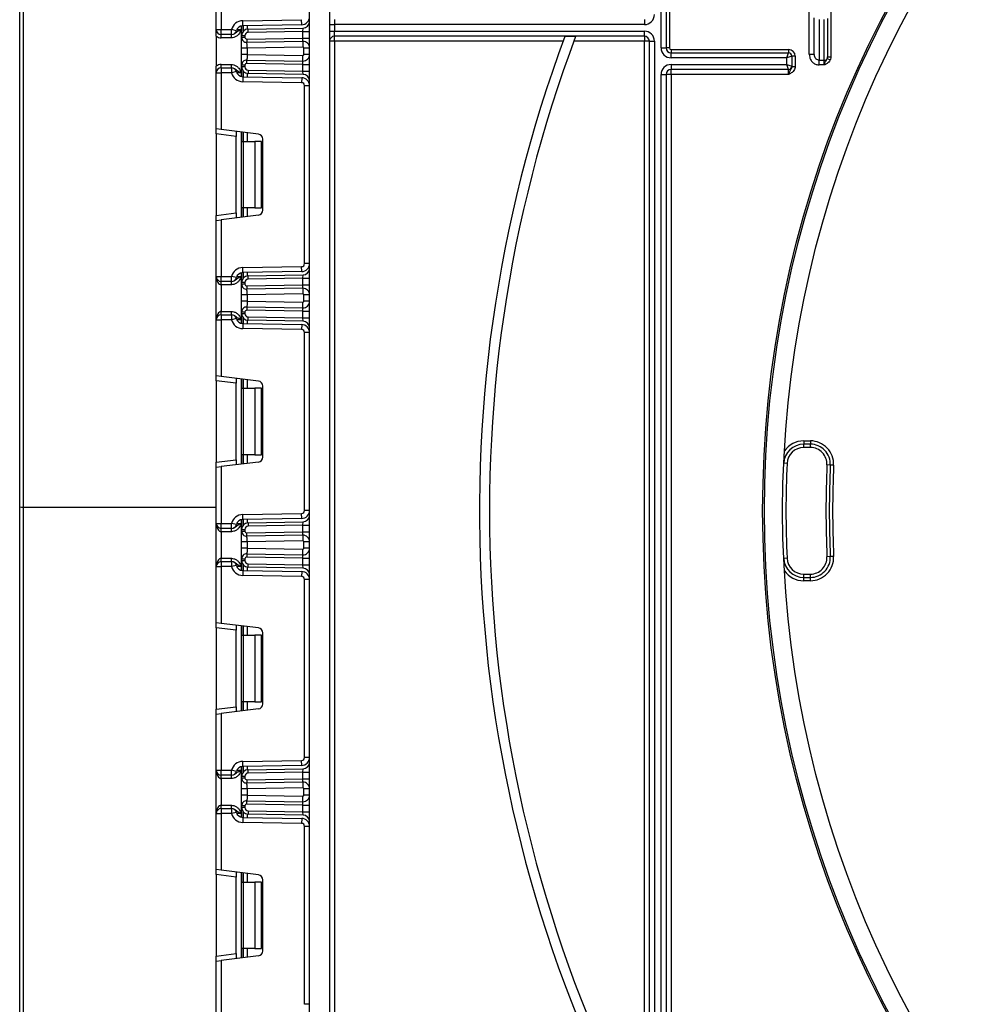
# Model space of a CAD drawing. Units: millimetres. Extents: x -1 to 419, y -29 to 291.
# Drawn here: x 51 to 71, y 175 to 196 of the extents above; entities that cross this region are included whole.
import ezdxf

# ---------------------------------------------------------------- set-up
doc = ezdxf.new("R2010")
doc.units = ezdxf.units.MM

msp = doc.modelspace()

# ---------------------------------------------------------------- linework, layer by layer
at = {"color": 7, "linetype": 'Continuous', "lineweight": 25}
for p, q in [((57.223481, 153.743356), (57.223481, 228.729071)), ((57.652053, 228.729071), (57.652053, 153.743356)), ((51.009196, 185.954015), (51.009196, 225.871928)), ((51.080624, 225.871304), (51.080624, 185.953391)), ((64.759196, 195.800499), (64.759196, 217.84043)), ((64.866339, 217.698476), (64.866339, 195.800499)), ((68.402053, 205.107146), (68.402053, 195.611213)), ((67.937767, 195.662253), (67.937767, 204.572577)), ((64.937767, 200.304035), (64.937767, 195.800499)), ((55.223481, 196.193356), (55.223481, 197.396762)), ((55.330624, 197.409918), (55.330624, 196.193356)), ((55.790547, 196.382646), (57.053175, 196.404686)), ((57.055045, 196.297559), (57.053175, 196.404686)), ((57.759196, 196.407642), (57.759196, 196.300499)), ((64.402053, 196.407642), (64.402053, 196.300499)), ((68.04491, 195.662253), (68.04491, 196.442831)), ((68.152053, 196.406186), (68.152053, 195.536716)), ((68.259196, 195.536716), (68.259196, 196.406186)), ((68.330624, 196.430616), (68.330624, 195.611213)), ((55.223481, 196.193356), (55.330624, 196.193356)), ((55.330624, 196.193356), (55.552384, 196.193356)), ((55.330624, 196.086213), (55.330624, 196.193356)), ((55.656324, 196.167354), (55.552384, 196.193356)), ((55.552384, 196.086213), (55.552384, 196.193356)), ((55.767767, 196.062029), (55.767767, 196.272939)), ((55.792417, 196.27552), (55.790547, 196.382646)), ((57.055045, 196.297559), (55.792417, 196.27552)), ((55.908131, 196.204864), (57.083117, 196.225374)), ((55.909378, 196.133447), (55.908131, 196.204864)), ((57.080624, 196.153891), (57.083117, 196.225374)), ((57.652053, 196.300499), (57.759196, 196.300499)), ((57.759196, 196.300499), (57.759196, 196.157642)), ((64.402053, 196.300499), (57.759196, 196.300499)), ((55.223481, 196.050499), (55.223481, 195.407642)), ((55.552384, 196.086213), (55.330624, 196.086213)), ((55.330624, 196.014785), (55.330624, 196.086213)), ((55.547907, 196.014785), (55.330624, 196.014785)), ((55.547907, 196.014785), (55.547907, 196.086213)), ((55.767767, 196.025577), (55.767767, 196.062029)), ((55.839196, 196.062029), (55.767767, 196.062029)), ((55.839196, 196.025577), (55.767767, 196.025577)), ((55.839196, 196.062029), (55.839196, 196.025577)), ((55.875533, 195.989868), (57.080624, 196.010903)), ((55.875533, 195.989868), (55.87678, 195.91845)), ((57.080624, 196.153891), (55.909378, 196.133447)), ((57.078131, 195.93942), (57.080624, 196.010903)), ((57.080624, 196.153891), (57.223481, 196.153891)), ((57.080624, 196.010903), (57.080624, 196.153891)), ((57.080624, 196.010903), (57.223481, 196.010903)), ((57.652053, 196.157642), (57.759196, 196.157642)), ((57.759196, 196.050499), (57.759196, 196.157642)), ((57.759196, 196.157642), (64.402053, 196.157642)), ((64.402053, 196.050499), (57.759196, 196.050499)), ((57.759196, 195.943356), (57.759196, 196.050499)), ((62.928139, 196.044372), (62.699353, 196.044372)), ((64.402053, 196.050499), (64.402053, 196.157642)), ((64.402053, 196.050499), (64.402053, 195.943356)), ((55.767767, 195.66066), (55.767767, 195.79722)), ((57.078131, 195.93942), (55.87678, 195.91845)), ((57.08025, 195.81801), (55.889196, 195.79722)), ((55.889196, 195.79722), (55.889196, 195.66066)), ((57.078131, 195.93942), (57.08025, 195.81801)), ((57.223481, 195.796585), (57.102053, 195.796585)), ((57.102053, 195.661295), (57.102053, 195.796585)), ((57.759196, 195.943356), (57.652053, 195.943356)), ((57.759196, 195.943356), (57.759196, 168.979071)), ((62.661939, 195.943356), (57.759196, 195.943356)), ((64.402053, 195.943356), (62.890409, 195.943356)), ((64.509196, 195.943356), (64.402053, 195.943356)), ((64.402053, 172.413232), (64.402053, 195.943356)), ((64.509196, 195.943356), (64.616339, 195.943356)), ((64.509196, 169.499208), (64.509196, 195.943356)), ((64.616339, 195.943356), (64.616339, 169.331997)), ((64.759196, 195.800499), (64.866339, 195.800499)), ((64.937767, 195.800499), (64.866339, 195.800499)), ((64.973481, 195.764785), (67.492937, 195.764785)), ((64.973481, 195.764785), (64.973481, 195.693356)), ((67.492937, 195.764785), (67.492937, 195.693356)), ((55.889196, 195.66066), (57.08025, 195.63987)), ((57.078131, 195.51846), (57.08025, 195.63987)), ((57.223481, 195.661295), (57.102053, 195.661295)), ((64.973481, 195.586213), (64.973481, 195.693356)), ((64.973481, 195.693356), (67.492937, 195.693356)), ((67.457223, 195.586213), (64.973481, 195.586213)), ((67.457223, 195.586213), (67.492937, 195.693356)), ((67.564365, 195.621928), (67.457223, 195.586213)), ((67.457223, 195.443356), (67.457223, 195.586213)), ((67.564365, 195.621928), (67.564365, 195.407642)), ((67.635794, 195.621928), (67.564365, 195.621928)), ((67.635794, 195.621928), (67.635794, 195.404034)), ((67.937767, 195.662253), (68.04491, 195.662253)), ((68.323189, 195.574454), (68.387182, 195.544288)), ((68.330624, 195.611213), (68.402053, 195.611213)), ((55.330624, 195.371928), (55.330624, 195.443356)), ((55.330624, 195.443356), (55.547907, 195.443356)), ((55.330624, 195.371928), (55.330624, 195.264785)), ((55.330624, 195.371928), (55.552384, 195.371928)), ((55.547907, 195.371928), (55.547907, 195.443356)), ((55.552384, 195.371928), (55.552384, 195.264785)), ((55.839196, 195.432303), (55.767767, 195.432303)), ((55.767767, 195.396112), (55.767767, 195.432303)), ((55.839196, 195.396112), (55.767767, 195.396112)), ((55.767767, 195.185202), (55.767767, 195.396112)), ((55.839196, 195.432303), (55.839196, 195.396112)), ((55.875533, 195.468012), (55.87678, 195.53943)), ((57.080624, 195.446977), (55.875533, 195.468012)), ((55.87678, 195.53943), (57.078131, 195.51846)), ((57.080624, 195.446977), (57.078131, 195.51846)), ((57.080624, 195.30425), (57.080624, 195.446977)), ((57.080624, 195.446977), (57.223481, 195.446977)), ((64.973481, 195.443356), (67.457223, 195.443356)), ((64.973481, 195.443356), (64.973481, 195.336213)), ((67.492937, 195.336213), (64.973481, 195.336213)), ((64.973481, 195.229071), (64.973481, 195.336213)), ((67.492937, 195.336213), (67.457223, 195.443356)), ((67.457223, 195.443356), (67.564365, 195.407642)), ((67.492937, 195.229071), (67.492937, 195.336213)), ((67.564365, 195.407642), (67.564365, 195.404034)), ((67.564365, 195.404034), (67.635794, 195.404034)), ((68.152053, 195.536716), (68.259196, 195.536716)), ((68.152053, 195.434861), (68.152053, 195.536716)), ((68.259196, 195.434861), (68.152053, 195.434861)), ((68.259196, 195.434861), (68.259196, 195.536716)), ((55.223481, 195.264785), (55.330624, 195.264785)), ((55.223481, 194.061379), (55.223481, 195.264785)), ((55.330624, 195.264785), (55.330624, 194.048223)), ((55.552384, 195.264785), (55.330624, 195.264785)), ((55.656324, 195.290787), (55.552384, 195.264785)), ((55.792417, 195.182621), (55.790547, 195.075495)), ((55.792417, 195.182621), (57.055045, 195.160582)), ((55.909378, 195.324695), (55.908131, 195.253277)), ((57.083117, 195.232767), (55.908131, 195.253277)), ((55.909378, 195.324695), (57.080624, 195.30425)), ((57.055045, 195.160582), (57.053175, 195.053456)), ((57.083117, 195.232767), (57.080624, 195.30425)), ((57.080624, 195.30425), (57.223481, 195.30425)), ((64.759196, 169.331997), (64.759196, 195.229071)), ((64.759196, 195.229071), (64.866339, 195.229071)), ((64.866339, 195.229071), (64.866339, 169.499208)), ((64.973481, 195.229071), (64.866339, 195.229071)), ((64.973481, 195.229071), (64.973481, 171.377955)), ((67.492937, 195.229071), (64.973481, 195.229071)), ((57.053175, 195.053456), (55.790547, 195.075495)), ((57.116339, 191.173723), (57.116339, 194.98918)), ((57.223481, 194.98918), (57.116339, 194.98918)), ((55.330624, 194.048223), (55.223481, 194.061379)), ((55.223481, 193.955035), (55.223481, 194.061379)), ((55.652053, 193.902413), (55.223481, 193.955035)), ((55.223481, 193.955035), (55.223481, 192.207868)), ((56.129396, 193.950147), (55.330624, 194.048223)), ((55.652053, 194.008757), (55.652053, 193.902413)), ((55.652053, 192.26049), (55.652053, 193.902413)), ((55.767767, 193.795737), (55.767767, 193.994549)), ((55.767767, 193.795737), (55.799149, 193.795737)), ((55.767767, 192.367166), (55.767767, 193.795737)), ((55.799149, 193.795737), (55.799149, 192.367166)), ((55.799149, 193.795737), (56.053481, 193.795737)), ((56.053481, 193.795737), (56.053481, 192.367166)), ((56.196339, 193.795737), (56.053481, 193.795737)), ((56.196339, 192.367166), (56.196339, 193.795737)), ((56.223481, 192.319101), (56.223481, 193.843802)), ((55.223481, 192.207868), (55.652053, 192.26049)), ((55.223481, 192.101524), (55.223481, 192.207868)), ((56.129396, 192.212756), (55.330624, 192.11468)), ((55.652053, 192.26049), (55.652053, 192.154146)), ((55.799149, 192.367166), (55.767767, 192.367166)), ((55.767767, 192.168354), (55.767767, 192.367166)), ((56.053481, 192.367166), (55.799149, 192.367166)), ((56.053481, 192.367166), (56.196339, 192.367166)), ((55.223481, 192.101524), (55.330624, 192.11468)), ((55.223481, 190.898118), (55.223481, 192.101524)), ((55.330624, 192.11468), (55.330624, 190.898118)), ((55.790547, 191.087408), (57.053175, 191.109448)), ((57.055045, 191.002321), (57.053175, 191.109448)), ((57.223481, 191.173723), (57.116339, 191.173723)), ((55.223481, 190.898118), (55.330624, 190.898118)), ((55.223481, 189.969547), (55.223481, 190.898118)), ((55.330624, 190.898118), (55.552384, 190.898118)), ((55.330624, 190.790975), (55.330624, 190.898118)), ((55.552384, 190.790975), (55.552384, 190.898118)), ((55.656324, 190.872116), (55.552384, 190.898118)), ((55.767767, 190.766791), (55.767767, 190.977701)), ((55.792417, 190.980282), (55.790547, 191.087408)), ((57.055045, 191.002321), (55.792417, 190.980282)), ((55.908131, 190.909626), (57.083117, 190.930136)), ((55.909378, 190.838209), (55.908131, 190.909626)), ((57.080624, 190.858653), (57.083117, 190.930136)), ((55.552384, 190.790975), (55.330624, 190.790975)), ((55.330624, 190.719547), (55.330624, 190.790975)), ((55.547907, 190.719547), (55.330624, 190.719547)), ((55.330624, 190.719547), (55.330624, 190.148118)), ((55.547907, 190.719547), (55.547907, 190.790975)), ((55.839196, 190.766791), (55.767767, 190.766791)), ((55.767767, 190.730317), (55.767767, 190.766791)), ((55.839196, 190.730317), (55.767767, 190.730317)), ((55.839196, 190.766791), (55.839196, 190.730317)), ((55.875533, 190.694608), (57.080624, 190.715643)), ((55.875533, 190.694608), (55.87678, 190.623191)), ((57.080624, 190.858653), (55.909378, 190.838209)), ((57.078131, 190.64416), (57.080624, 190.715643)), ((57.080624, 190.715643), (57.080624, 190.858653)), ((57.080624, 190.858653), (57.223481, 190.858653)), ((57.080624, 190.715643), (57.223481, 190.715643)), ((55.767767, 190.3654), (55.767767, 190.50196)), ((57.078131, 190.64416), (55.87678, 190.623191)), ((57.08025, 190.52275), (55.889196, 190.50196)), ((55.889196, 190.50196), (55.889196, 190.3654)), ((57.078131, 190.64416), (57.08025, 190.52275)), ((57.223481, 190.501325), (57.102053, 190.501325)), ((57.102053, 190.366036), (57.102053, 190.501325)), ((55.889196, 190.3654), (57.08025, 190.34461)), ((57.078131, 190.2232), (57.08025, 190.34461)), ((57.223481, 190.366036), (57.102053, 190.366036)), ((55.330624, 190.07669), (55.330624, 190.148118)), ((55.330624, 190.148118), (55.547907, 190.148118)), ((55.330624, 190.07669), (55.330624, 189.969547)), ((55.330624, 190.07669), (55.552384, 190.07669)), ((55.547907, 190.07669), (55.547907, 190.148118)), ((55.552384, 190.07669), (55.552384, 189.969547)), ((55.767767, 190.137043), (55.839196, 190.137043)), ((55.767767, 190.100874), (55.767767, 190.137043)), ((55.767767, 190.100874), (55.839196, 190.100874)), ((55.767767, 189.889964), (55.767767, 190.100874)), ((55.839196, 190.137043), (55.839196, 190.100874)), ((55.87678, 190.24417), (55.875533, 190.172752)), ((57.080624, 190.151717), (55.875533, 190.172752)), ((55.87678, 190.24417), (57.078131, 190.2232)), ((57.080624, 190.151717), (57.078131, 190.2232)), ((57.080624, 190.009012), (57.080624, 190.151717)), ((57.080624, 190.151717), (57.223481, 190.151717)), ((55.223481, 189.969547), (55.330624, 189.969547)), ((55.223481, 188.766141), (55.223481, 189.969547)), ((55.330624, 189.969547), (55.330624, 188.752985)), ((55.552384, 189.969547), (55.330624, 189.969547)), ((55.656324, 189.995549), (55.552384, 189.969547)), ((55.792417, 189.887383), (55.790547, 189.780257)), ((55.792417, 189.887383), (57.055045, 189.865344)), ((55.908131, 189.958039), (55.909378, 190.029457)), ((57.083117, 189.937529), (55.908131, 189.958039)), ((55.909378, 190.029457), (57.080624, 190.009012)), ((57.055045, 189.865344), (57.053175, 189.758217)), ((57.083117, 189.937529), (57.080624, 190.009012)), ((57.080624, 190.009012), (57.223481, 190.009012)), ((57.053175, 189.758217), (55.790547, 189.780257)), ((57.223481, 189.693942), (57.116339, 189.693942)), ((57.116339, 185.878485), (57.116339, 189.693942)), ((55.330624, 188.752985), (55.223481, 188.766141)), ((55.223481, 188.659797), (55.223481, 188.766141)), ((55.652053, 188.607175), (55.223481, 188.659797)), ((55.223481, 188.659797), (55.223481, 186.91263)), ((56.129396, 188.654909), (55.330624, 188.752985)), ((55.652053, 188.713519), (55.652053, 188.607175)), ((55.652053, 186.965252), (55.652053, 188.607175)), ((55.767767, 188.500499), (55.767767, 188.699311)), ((55.767767, 188.500499), (55.799149, 188.500499)), ((55.767767, 187.071928), (55.767767, 188.500499)), ((55.799149, 188.500499), (55.799149, 187.071928)), ((55.799149, 188.500499), (56.053481, 188.500499)), ((56.053481, 188.500499), (56.053481, 187.071928)), ((56.196339, 188.500499), (56.053481, 188.500499)), ((56.196339, 187.071928), (56.196339, 188.500499)), ((56.223481, 187.023863), (56.223481, 188.548564)), ((67.817429, 187.371928), (67.817429, 187.300499)), ((67.817429, 187.371928), (67.960433, 187.371928)), ((67.960433, 187.371928), (67.960433, 187.300499)), ((67.960433, 187.300499), (67.817429, 187.300499)), ((67.817429, 187.229071), (67.817429, 187.300499)), ((67.960433, 187.229071), (67.817429, 187.229071)), ((67.960433, 187.229071), (67.960433, 187.300499)), ((55.223481, 186.91263), (55.652053, 186.965252)), ((55.223481, 186.806286), (55.223481, 186.91263)), ((56.129396, 186.917518), (55.330624, 186.819442)), ((55.652053, 186.965252), (55.652053, 186.858908)), ((55.799149, 187.071928), (55.767767, 187.071928)), ((55.767767, 186.873116), (55.767767, 187.071928)), ((56.053481, 187.071928), (55.799149, 187.071928)), ((56.053481, 187.071928), (56.196339, 187.071928)), ((67.460649, 186.888005), (67.389292, 186.89122)), ((55.223481, 186.806286), (55.330624, 186.819442)), ((55.223481, 185.60288), (55.223481, 186.806286)), ((55.330624, 186.819442), (55.330624, 185.60288)), ((68.388564, 186.85251), (68.317209, 186.855747)), ((68.459919, 186.849274), (68.388564, 186.85251)), ((51.009196, 164.202719), (51.009196, 185.954015)), ((51.080624, 185.953391), (51.080624, 164.131652)), ((57.223481, 185.878485), (57.116339, 185.878485)), ((55.767767, 185.471553), (55.767767, 185.682463)), ((55.790547, 185.79217), (57.053175, 185.814209)), ((55.792417, 185.685044), (55.790547, 185.79217)), ((57.055045, 185.707083), (55.792417, 185.685044)), ((55.908131, 185.614388), (57.083117, 185.634898)), ((57.055045, 185.707083), (57.053175, 185.814209)), ((57.080624, 185.563415), (57.083117, 185.634898)), ((55.223481, 185.60288), (55.330624, 185.60288)), ((55.223481, 184.674309), (55.223481, 185.60288)), ((55.330624, 185.60288), (55.552384, 185.60288)), ((55.330624, 185.495737), (55.330624, 185.60288)), ((55.552384, 185.495737), (55.330624, 185.495737)), ((55.330624, 185.424309), (55.330624, 185.495737)), ((55.547907, 185.424309), (55.330624, 185.424309)), ((55.330624, 185.424309), (55.330624, 184.85288)), ((55.547907, 185.424309), (55.547907, 185.495737)), ((55.552384, 185.495737), (55.552384, 185.60288)), ((55.656324, 185.576878), (55.552384, 185.60288)), ((55.767767, 185.435057), (55.767767, 185.471553)), ((55.767767, 185.471553), (55.839196, 185.471553)), ((55.767767, 185.435057), (55.839196, 185.435057)), ((55.839196, 185.471553), (55.839196, 185.435057)), ((55.875533, 185.399348), (57.080624, 185.420383)), ((55.908131, 185.614388), (55.909378, 185.54297)), ((57.080624, 185.563415), (55.909378, 185.54297)), ((57.078131, 185.3489), (57.080624, 185.420383)), ((57.080624, 185.563415), (57.223481, 185.563415)), ((57.080624, 185.420383), (57.080624, 185.563415)), ((57.080624, 185.420383), (57.223481, 185.420383)), ((55.767767, 185.07014), (55.767767, 185.2067)), ((55.87678, 185.327931), (55.875533, 185.399348)), ((57.078131, 185.3489), (55.87678, 185.327931)), ((57.08025, 185.22749), (55.889196, 185.2067)), ((55.889196, 185.2067), (55.889196, 185.07014)), ((57.078131, 185.3489), (57.08025, 185.22749)), ((57.102053, 185.070776), (57.102053, 185.206065)), ((57.223481, 185.206065), (57.102053, 185.206065)), ((55.889196, 185.07014), (57.08025, 185.04935)), ((57.078131, 184.92794), (57.08025, 185.04935)), ((57.223481, 185.070776), (57.102053, 185.070776)), ((55.330624, 184.781452), (55.330624, 184.85288)), ((55.330624, 184.85288), (55.547907, 184.85288)), ((55.330624, 184.781452), (55.330624, 184.674309)), ((55.330624, 184.781452), (55.552384, 184.781452)), ((55.547907, 184.781452), (55.547907, 184.85288)), ((55.552384, 184.781452), (55.552384, 184.674309)), ((55.767767, 184.841783), (55.839196, 184.841783)), ((55.767767, 184.805636), (55.767767, 184.841783)), ((55.767767, 184.805636), (55.839196, 184.805636)), ((55.767767, 184.594726), (55.767767, 184.805636)), ((55.839196, 184.841783), (55.839196, 184.805636)), ((55.87678, 184.94891), (55.875533, 184.877492)), ((57.080624, 184.856457), (55.875533, 184.877492)), ((55.87678, 184.94891), (57.078131, 184.92794)), ((57.080624, 184.856457), (57.078131, 184.92794)), ((57.080624, 184.856457), (57.223481, 184.856457)), ((57.080624, 184.713774), (57.080624, 184.856457)), ((67.460649, 184.855851), (67.389292, 184.852635)), ((68.388564, 184.891345), (68.317209, 184.888109)), ((68.459919, 184.894581), (68.388564, 184.891345)), ((55.223481, 184.674309), (55.330624, 184.674309)), ((55.223481, 183.470903), (55.223481, 184.674309)), ((55.330624, 184.674309), (55.330624, 183.457747)), ((55.552384, 184.674309), (55.330624, 184.674309)), ((55.656324, 184.700311), (55.552384, 184.674309)), ((55.792417, 184.592145), (55.790547, 184.485019)), ((55.792417, 184.592145), (57.055045, 184.570106)), ((55.908131, 184.662801), (55.909378, 184.734218)), ((57.083117, 184.642291), (55.908131, 184.662801)), ((55.909378, 184.734218), (57.080624, 184.713774)), ((57.055045, 184.570106), (57.053175, 184.462979)), ((57.083117, 184.642291), (57.080624, 184.713774)), ((57.080624, 184.713774), (57.223481, 184.713774)), ((57.053175, 184.462979), (55.790547, 184.485019)), ((57.116339, 180.583247), (57.116339, 184.398703)), ((57.223481, 184.398703), (57.116339, 184.398703)), ((67.817429, 184.443356), (67.817429, 184.514785)), ((67.817429, 184.514785), (67.960433, 184.514785)), ((67.817429, 184.371928), (67.817429, 184.443356)), ((67.817429, 184.443356), (67.960433, 184.443356)), ((67.960433, 184.371928), (67.817429, 184.371928)), ((67.960433, 184.443356), (67.960433, 184.514785)), ((67.960433, 184.371928), (67.960433, 184.443356)), ((55.330624, 183.457747), (55.223481, 183.470903)), ((55.223481, 183.364559), (55.223481, 183.470903)), ((55.652053, 183.311937), (55.223481, 183.364559)), ((55.223481, 183.364559), (55.223481, 181.617392)), ((56.129396, 183.35967), (55.330624, 183.457747)), ((55.652053, 183.418281), (55.652053, 183.311937)), ((55.652053, 181.670014), (55.652053, 183.311937)), ((55.767767, 183.205261), (55.767767, 183.404073)), ((55.767767, 183.205261), (55.799149, 183.205261)), ((55.767767, 181.77669), (55.767767, 183.205261)), ((55.799149, 183.205261), (55.799149, 181.77669)), ((55.799149, 183.205261), (56.053481, 183.205261)), ((56.053481, 183.205261), (56.053481, 181.77669)), ((56.196339, 183.205261), (56.053481, 183.205261)), ((56.196339, 181.77669), (56.196339, 183.205261)), ((56.223481, 181.728625), (56.223481, 183.253326)), ((55.223481, 181.617392), (55.652053, 181.670014)), ((55.223481, 181.511048), (55.223481, 181.617392)), ((56.129396, 181.62228), (55.330624, 181.524203)), ((55.652053, 181.670014), (55.652053, 181.56367)), ((55.799149, 181.77669), (55.767767, 181.77669)), ((55.767767, 181.577878), (55.767767, 181.77669)), ((56.053481, 181.77669), (55.799149, 181.77669)), ((56.053481, 181.77669), (56.196339, 181.77669)), ((55.223481, 181.511048), (55.330624, 181.524203)), ((55.223481, 180.307642), (55.223481, 181.511048)), ((55.330624, 181.524203), (55.330624, 180.307642)), ((57.223481, 180.583247), (57.116339, 180.583247)), ((55.767767, 180.176315), (55.767767, 180.387225)), ((55.790547, 180.496932), (57.053175, 180.518971)), ((55.792417, 180.389806), (55.790547, 180.496932)), ((57.055045, 180.411845), (55.792417, 180.389806)), ((55.908131, 180.31915), (57.083117, 180.339659)), ((57.055045, 180.411845), (57.053175, 180.518971)), ((57.080624, 180.268176), (57.083117, 180.339659)), ((55.223481, 180.307642), (55.330624, 180.307642)), ((55.223481, 179.379071), (55.223481, 180.307642)), ((55.330624, 180.307642), (55.552384, 180.307642)), ((55.330624, 180.200499), (55.330624, 180.307642)), ((55.552384, 180.200499), (55.330624, 180.200499)), ((55.330624, 180.129071), (55.330624, 180.200499)), ((55.547907, 180.129071), (55.330624, 180.129071)), ((55.330624, 180.129071), (55.330624, 179.557642)), ((55.547907, 180.129071), (55.547907, 180.200499)), ((55.552384, 180.200499), (55.552384, 180.307642)), ((55.656324, 180.28164), (55.552384, 180.307642)), ((55.767767, 180.139797), (55.767767, 180.176315)), ((55.839196, 180.176315), (55.767767, 180.176315)), ((55.839196, 180.139797), (55.767767, 180.139797)), ((55.839196, 180.176315), (55.839196, 180.139797)), ((55.909378, 180.247732), (55.908131, 180.31915)), ((57.080624, 180.268176), (55.909378, 180.247732)), ((57.080624, 180.125124), (57.080624, 180.268176)), ((57.080624, 180.268176), (57.223481, 180.268176)), ((55.875533, 180.104089), (57.080624, 180.125124)), ((55.875533, 180.104089), (55.87678, 180.032671)), ((57.078131, 180.053641), (55.87678, 180.032671)), ((57.08025, 179.93223), (55.889196, 179.911441)), ((57.078131, 180.053641), (57.080624, 180.125124)), ((57.078131, 180.053641), (57.08025, 179.93223)), ((57.080624, 180.125124), (57.223481, 180.125124)), ((55.767767, 179.77488), (55.767767, 179.911441)), ((55.889196, 179.911441), (55.889196, 179.77488)), ((55.889196, 179.77488), (57.08025, 179.75409)), ((57.078131, 179.63268), (57.08025, 179.75409)), ((57.223481, 179.910805), (57.102053, 179.910805)), ((57.102053, 179.775516), (57.102053, 179.910805)), ((57.223481, 179.775516), (57.102053, 179.775516)), ((55.330624, 179.486213), (55.330624, 179.557642)), ((55.330624, 179.557642), (55.547907, 179.557642)), ((55.547907, 179.486213), (55.547907, 179.557642)), ((55.839196, 179.546524), (55.767767, 179.546524)), ((55.767767, 179.510398), (55.767767, 179.546524)), ((55.839196, 179.510398), (55.767767, 179.510398)), ((55.767767, 179.299488), (55.767767, 179.510398)), ((55.839196, 179.546524), (55.839196, 179.510398)), ((55.875533, 179.582232), (55.87678, 179.65365)), ((57.080624, 179.561197), (55.875533, 179.582232)), ((55.87678, 179.65365), (57.078131, 179.63268)), ((57.080624, 179.561197), (57.078131, 179.63268)), ((57.080624, 179.561197), (57.223481, 179.561197)), ((57.080624, 179.418536), (57.080624, 179.561197)), ((55.223481, 179.379071), (55.330624, 179.379071)), ((55.223481, 178.175665), (55.223481, 179.379071)), ((55.330624, 179.486213), (55.330624, 179.379071)), ((55.330624, 179.486213), (55.552384, 179.486213)), ((55.330624, 179.379071), (55.330624, 178.162509)), ((55.552384, 179.379071), (55.330624, 179.379071)), ((55.552384, 179.486213), (55.552384, 179.379071)), ((55.656324, 179.405073), (55.552384, 179.379071)), ((55.792417, 179.296907), (55.790547, 179.189781)), ((55.792417, 179.296907), (57.055045, 179.274868)), ((55.909378, 179.43898), (55.908131, 179.367563)), ((57.083117, 179.347053), (55.908131, 179.367563)), ((55.909378, 179.43898), (57.080624, 179.418536)), ((57.083117, 179.347053), (57.080624, 179.418536)), ((57.080624, 179.418536), (57.223481, 179.418536)), ((57.053175, 179.167741), (55.790547, 179.189781)), ((57.055045, 179.274868), (57.053175, 179.167741)), ((57.223481, 179.103465), (57.116339, 179.103465)), ((57.116339, 175.288009), (57.116339, 179.103465)), ((55.330624, 178.162509), (55.223481, 178.175665)), ((55.223481, 178.06932), (55.223481, 178.175665)), ((55.652053, 178.016699), (55.223481, 178.06932)), ((55.223481, 178.06932), (55.223481, 176.322154)), ((56.129396, 178.064432), (55.330624, 178.162509)), ((55.652053, 178.123043), (55.652053, 178.016699)), ((55.652053, 176.374776), (55.652053, 178.016699)), ((55.767767, 177.910023), (55.767767, 178.108835)), ((55.767767, 177.910023), (55.799149, 177.910023)), ((55.767767, 176.481452), (55.767767, 177.910023)), ((55.799149, 177.910023), (55.799149, 176.481452)), ((55.799149, 177.910023), (56.053481, 177.910023)), ((56.053481, 177.910023), (56.053481, 176.481452)), ((56.196339, 177.910023), (56.053481, 177.910023)), ((56.196339, 176.481452), (56.196339, 177.910023)), ((56.223481, 176.433386), (56.223481, 177.958088)), ((55.223481, 176.322154), (55.652053, 176.374776)), ((56.129396, 176.327042), (55.330624, 176.228965)), ((55.652053, 176.374776), (55.652053, 176.268432)), ((55.799149, 176.481452), (55.767767, 176.481452)), ((55.767767, 176.28264), (55.767767, 176.481452)), ((56.053481, 176.481452), (55.799149, 176.481452)), ((56.053481, 176.481452), (56.196339, 176.481452)), ((55.223481, 176.21581), (55.223481, 176.322154)), ((55.223481, 176.21581), (55.330624, 176.228965)), ((55.223481, 175.012404), (55.223481, 176.21581)), ((55.330624, 176.228965), (55.330624, 175.012404)), ((57.223481, 175.288009), (57.116339, 175.288009))]:
    msp.add_line(p, q, dxfattribs=at)
at = {"color": 8, "linetype": 'Continuous', "lineweight": 25}
for p, q in [((55.665577, 196.193356), (55.759196, 196.193356)), ((55.759196, 196.271005), (55.759196, 196.193356)), ((55.803333, 196.27571), (55.803333, 196.156351)), ((55.80363, 196.156688), (55.80363, 196.275716)), ((55.889493, 196.277214), (55.889493, 196.203315)), ((55.759196, 195.264785), (55.665577, 195.264785)), ((55.759196, 195.264785), (55.759196, 195.187136)), ((55.803333, 195.30179), (55.803333, 195.182431)), ((55.80363, 195.182426), (55.80363, 195.301453)), ((55.889493, 195.254827), (55.889493, 195.180927)), ((55.759196, 193.995602), (55.759196, 192.167302)), ((55.803333, 193.990182), (55.803333, 193.795737)), ((55.80363, 193.795737), (55.80363, 193.990146)), ((55.889493, 193.979603), (55.889493, 193.795737)), ((55.803333, 192.367166), (55.803333, 192.172721)), ((55.80363, 192.172757), (55.80363, 192.367166)), ((55.889493, 192.367166), (55.889493, 192.1833)), ((55.665577, 190.898118), (55.759196, 190.898118)), ((55.759196, 190.975767), (55.759196, 190.898118)), ((55.803333, 190.980472), (55.803333, 190.861113)), ((55.80363, 190.86145), (55.80363, 190.980477)), ((55.889493, 190.981976), (55.889493, 190.908076)), ((55.759196, 189.969547), (55.665577, 189.969547)), ((55.759196, 189.969547), (55.759196, 189.891898)), ((55.803333, 190.006552), (55.803333, 189.887193)), ((55.80363, 189.887188), (55.80363, 190.006215)), ((55.889493, 189.959589), (55.889493, 189.885689)), ((55.759196, 188.700363), (55.759196, 186.872063)), ((55.803333, 188.694944), (55.803333, 188.500499)), ((55.80363, 188.500499), (55.80363, 188.694908)), ((55.889493, 188.684365), (55.889493, 188.500499)), ((55.803333, 187.071928), (55.803333, 186.877483)), ((55.80363, 186.877519), (55.80363, 187.071928)), ((55.889493, 187.071928), (55.889493, 186.888062)), ((51.080624, 185.953391), (55.223481, 185.953391)), ((55.759196, 185.680529), (55.759196, 185.60288)), ((55.803333, 185.685234), (55.803333, 185.565875)), ((55.80363, 185.566212), (55.80363, 185.685239)), ((55.889493, 185.686738), (55.889493, 185.612838)), ((55.665577, 185.60288), (55.759196, 185.60288)), ((55.759196, 184.674309), (55.665577, 184.674309)), ((55.759196, 184.674309), (55.759196, 184.59666)), ((55.803333, 184.711314), (55.803333, 184.591955)), ((55.80363, 184.591949), (55.80363, 184.710977)), ((55.889493, 184.66435), (55.889493, 184.590451)), ((55.759196, 183.405125), (55.759196, 181.576825)), ((55.803333, 183.399706), (55.803333, 183.205261)), ((55.80363, 183.205261), (55.80363, 183.399669)), ((55.889493, 183.389127), (55.889493, 183.205261)), ((55.803333, 181.77669), (55.803333, 181.582245)), ((55.80363, 181.582281), (55.80363, 181.77669)), ((55.889493, 181.77669), (55.889493, 181.592824)), ((55.759196, 180.385291), (55.759196, 180.307642)), ((55.803333, 180.389996), (55.803333, 180.270637)), ((55.80363, 180.270974), (55.80363, 180.390001)), ((55.889493, 180.3915), (55.889493, 180.3176)), ((55.665577, 180.307642), (55.759196, 180.307642)), ((55.759196, 179.379071), (55.665577, 179.379071)), ((55.759196, 179.379071), (55.759196, 179.301422)), ((55.803333, 179.416076), (55.803333, 179.296717)), ((55.80363, 179.296711), (55.80363, 179.415739)), ((55.889493, 179.369112), (55.889493, 179.295213)), ((55.759196, 178.109887), (55.759196, 176.281587)), ((55.803333, 178.104468), (55.803333, 177.910023)), ((55.80363, 177.910023), (55.80363, 178.104431)), ((55.889493, 178.093889), (55.889493, 177.910023)), ((55.803333, 176.481452), (55.803333, 176.287007)), ((55.80363, 176.287043), (55.80363, 176.481452)), ((55.889493, 176.481452), (55.889493, 176.297586))]:
    msp.add_line(p, q, dxfattribs=at)
at = {"color": 7, "linetype": 'Continuous', "lineweight": 25}
for radius in [23.071429, 23.033644, 22.642857]:
    msp.add_circle((90.009196, 185.871928), radius, dxfattribs=at)
for centre, radius, start, end in [((57.052053, 196.468962), 0.171429, 271, 0), ((64.402053, 196.514785), 0.214286, 270, 0), ((55.330624, 196.193356), 0.107143, 180, 270), ((55.79491, 196.132684), 0.25, 91, 165.9547917), ((55.79491, 196.132684), 0.142857, 91, 165.9547917), ((55.910624, 196.062029), 0.142857, 91, 180), ((57.080624, 196.368209), 0.142857, 271, 0), ((55.330624, 196.193356), 0.178571, 233.1301024, 270), ((55.552384, 196.193356), 0.107143, 270, 345.9547917), ((55.87491, 196.025577), 0.107143, 180, 271), ((55.910624, 196.062029), 0.071429, 91, 180), ((55.87491, 196.025577), 0.035714, 180, 271), ((57.759196, 195.943356), 0.107143, 90, 180), ((90.009196, 185.871928), 29.142857, 159.5705083, 208.9301303), ((90.009196, 185.871928), 28.928571, 159.4123403, 208.1526954), ((64.402053, 195.943356), 0.214286, 0, 90), ((64.402053, 195.943356), 0.107143, 0, 90), ((57.080624, 195.796585), 0.142857, 0, 91), ((57.080624, 195.796585), 0.021429, 0, 91), ((64.973481, 195.800499), 0.214286, 180, 270), ((64.973481, 195.800499), 0.107143, 180, 270), ((64.973481, 195.800499), 0.035714, 180, 270), ((67.492937, 195.621928), 0.142857, 0, 90), ((57.080624, 195.661295), 0.142857, 269, 0), ((57.080624, 195.661295), 0.021429, 269, 0), ((67.492937, 195.621928), 0.071429, 0, 90), ((68.259951, 195.608562), 0.07185, 269.3975058, 331.6595124), ((55.330624, 195.264785), 0.178571, 90, 126.8698976), ((55.330624, 195.264785), 0.107143, 90, 180), ((55.552384, 195.264785), 0.107143, 14.0452083, 90), ((55.87491, 195.432303), 0.107143, 89, 180), ((55.910624, 195.396112), 0.142857, 180, 269), ((55.87491, 195.432303), 0.035714, 89, 180), ((55.910624, 195.396112), 0.071429, 180, 269), ((64.973481, 195.229071), 0.214286, 90, 180), ((64.973481, 195.229071), 0.107143, 90, 180), ((67.492937, 195.407642), 0.071429, 270, 0), ((55.79491, 195.325457), 0.25, 194.0452083, 269), ((55.79491, 195.325457), 0.142857, 194.0452083, 269), ((57.052053, 194.98918), 0.171429, 0, 89), ((57.080624, 195.089932), 0.142857, 0, 89), ((57.052053, 194.98918), 0.064286, 0, 89), ((56.116339, 193.843802), 0.107143, 0, 83), ((56.116339, 192.319101), 0.107143, 277, 0), ((57.052053, 191.173723), 0.064286, 271, 0), ((57.052053, 191.173723), 0.171429, 271, 0), ((55.330624, 190.898118), 0.107143, 180, 270), ((55.79491, 190.837446), 0.25, 91, 165.9547917), ((55.79491, 190.837446), 0.142857, 91, 165.9547917), ((55.910624, 190.766791), 0.142857, 91, 180), ((57.080624, 191.072971), 0.142857, 271, 0), ((55.552384, 190.898118), 0.107143, 270, 345.9547917), ((55.87491, 190.730317), 0.107143, 180, 271), ((55.910624, 190.766791), 0.071429, 91, 180), ((55.87491, 190.730317), 0.035714, 180, 271), ((57.080624, 190.501325), 0.142857, 0, 91), ((57.080624, 190.501325), 0.021429, 0, 91), ((57.080624, 190.366036), 0.142857, 269, 0), ((57.080624, 190.366036), 0.021429, 269, 0), ((55.330624, 189.969547), 0.107143, 90, 180), ((55.552384, 189.969547), 0.107143, 14.0452083, 90), ((55.87491, 190.137043), 0.107143, 89, 180), ((55.910624, 190.100874), 0.142857, 180, 269), ((55.87491, 190.137043), 0.035714, 89, 180), ((55.910624, 190.100874), 0.071429, 180, 269), ((55.79491, 190.030219), 0.25, 194.0452083, 269), ((55.79491, 190.030219), 0.142857, 194.0452083, 269), ((57.052053, 189.693942), 0.171429, 0, 89), ((57.080624, 189.794694), 0.142857, 0, 89), ((57.052053, 189.693942), 0.064286, 0, 89), ((56.116339, 188.548564), 0.107143, 0, 83), ((67.817429, 186.871928), 0.5, 90, 146.0866357), ((67.960433, 186.871928), 0.5, 357.4031858, 90), ((67.817429, 186.871928), 0.428571, 90, 177.4198969), ((67.817429, 186.871928), 0.357143, 90, 177.4198969), ((67.960433, 186.871928), 0.428571, 357.4031858, 90), ((67.960433, 186.871928), 0.357143, 357.4031858, 90), ((56.116339, 187.023863), 0.107143, 277, 0), ((90.009196, 185.871928), 22.571429, 177.4198969, 182.5801031), ((90.009196, 185.871928), 21.714286, 177.4031858, 182.5968142), ((90.009196, 185.871928), 21.642857, 177.4031858, 182.5968142), ((90.009196, 185.871928), 21.571429, 177.4031858, 182.5968142), ((51.062769, 188.000163), 2.046849, 268.5002094, 270.4998287), ((57.052053, 185.878485), 0.064286, 271, 0), ((57.052053, 185.878485), 0.171429, 271, 0), ((55.79491, 185.542208), 0.25, 91, 165.9547917), ((55.79491, 185.542208), 0.142857, 91, 165.9547917), ((57.080624, 185.777733), 0.142857, 271, 0), ((55.330624, 185.60288), 0.107143, 180, 270), ((55.552384, 185.60288), 0.107143, 270, 345.9547917), ((55.910624, 185.471553), 0.142857, 91, 180), ((55.87491, 185.435057), 0.107143, 180, 271), ((55.910624, 185.471553), 0.071429, 91, 180), ((55.87491, 185.435057), 0.035714, 180, 271), ((57.080624, 185.206065), 0.142857, 360, 91), ((57.080624, 185.206065), 0.021429, 0, 91), ((57.080624, 185.070776), 0.142857, 269, 0), ((57.080624, 185.070776), 0.021429, 269, 0), ((55.330624, 184.674309), 0.107143, 90, 180), ((55.552384, 184.674309), 0.107143, 14.0452083, 90), ((55.87491, 184.841783), 0.107143, 89, 180), ((55.910624, 184.805636), 0.142857, 180, 269), ((55.87491, 184.841783), 0.035714, 89, 180), ((55.910624, 184.805636), 0.071429, 180, 269), ((67.817429, 184.871928), 0.428571, 182.5801031, 270), ((67.817429, 184.871928), 0.357143, 182.5801031, 270), ((67.960433, 184.871928), 0.5, 270, 2.5968142), ((67.960433, 184.871928), 0.428571, 270, 2.5968142), ((67.960433, 184.871928), 0.357143, 270, 2.5968142), ((55.79491, 184.734981), 0.25, 194.0452083, 269), ((55.79491, 184.734981), 0.142857, 194.0452083, 269), ((57.052053, 184.398703), 0.171429, 0, 89), ((57.080624, 184.499456), 0.142857, 0, 89), ((67.817429, 184.871928), 0.5, 213.9133643, 270), ((57.052053, 184.398703), 0.064286, 0, 89), ((56.116339, 183.253326), 0.107143, 0, 83), ((56.116339, 181.728625), 0.107143, 277, 0), ((57.052053, 180.583247), 0.064286, 271, 0), ((57.052053, 180.583247), 0.171429, 271, 0), ((55.79491, 180.24697), 0.25, 91, 165.9547917), ((55.79491, 180.24697), 0.142857, 91, 165.9547917), ((57.080624, 180.482495), 0.142857, 271, 0), ((55.330624, 180.307642), 0.107143, 180, 270), ((55.552384, 180.307642), 0.107143, 270, 345.9547917), ((55.910624, 180.176315), 0.142857, 91, 180), ((55.87491, 180.139797), 0.107143, 180, 271), ((55.910624, 180.176315), 0.071429, 91, 180), ((55.87491, 180.139797), 0.035714, 180, 271), ((57.080624, 179.910805), 0.142857, 360, 91), ((57.080624, 179.910805), 0.021429, 0, 91), ((57.080624, 179.775516), 0.142857, 269, 0), ((57.080624, 179.775516), 0.021429, 269, 0), ((55.87491, 179.546524), 0.107143, 89, 180), ((55.910624, 179.510398), 0.142857, 180, 269), ((55.87491, 179.546524), 0.035714, 89, 180), ((55.910624, 179.510398), 0.071429, 180, 269), ((55.330624, 179.379071), 0.107143, 90, 180), ((55.552384, 179.379071), 0.107143, 14.0452083, 90), ((55.79491, 179.439742), 0.25, 194.0452083, 269), ((55.79491, 179.439742), 0.142857, 194.0452083, 269), ((57.080624, 179.204218), 0.142857, 0, 89), ((57.052053, 179.103465), 0.064286, 0, 89), ((57.052053, 179.103465), 0.171429, 0, 89), ((56.116339, 177.958088), 0.107143, 0, 83), ((56.116339, 176.433386), 0.107143, 277, 0)]:
    msp.add_arc(centre, radius, start, end, dxfattribs=at)
for centre, start_param, end_param in [((55.330624, 190.898118), 1.570796327, 3.141592654), ((55.330624, 189.969547), 0, 1.570796327), ((55.330624, 185.60288), 1.570796327, 3.141592654), ((55.330624, 184.674309), 0, 1.570796327), ((55.330624, 180.307642), 1.570796327, 3.141592654), ((55.330624, 179.379071), 0, 1.570796327)]:
    msp.add_ellipse(centre, major_axis=(0, 0.178571), ratio=0.6, start_param=start_param, end_param=end_param, dxfattribs=at)
for points, knots in [([(55.223481, 196.050499), (55.223481, 196.062556), (55.223481, 196.095434), (55.223481, 196.143918), (55.223481, 196.176586), (55.223481, 196.193154), (55.223481, 196.193356)], [0, 0, 0, 0, 0.222014785, 0.605446146, 0.995188972, 1, 1, 1, 1]), ([(55.759196, 196.193356), (55.759058, 196.193049), (55.757893, 196.190444), (55.756703, 196.187784), (55.749036, 196.170715), (55.73457, 196.139349), (55.704721, 196.091184), (55.660452, 196.04817), (55.605006, 196.019748), (55.566016, 196.016359), (55.547907, 196.014785)], [0, 0, 0, 0, 0.003432052, 0.029080576, 0.029710951, 0.194147953, 0.381055077, 0.603865259, 0.816012049, 1, 1, 1, 1]), ([(55.767767, 195.79722), (55.767767, 195.812986), (55.767767, 195.843872), (55.767767, 195.888028), (55.767767, 195.928114), (55.767767, 195.973188), (55.767767, 196.016982), (55.767767, 196.022698), (55.767767, 196.025577)], [0, 0, 0, 0, 0.127691908, 0.250153501, 0.37329111, 0.502918693, 0.749683713, 1, 1, 1, 1]), ([(55.889196, 195.79722), (55.889032, 195.81154), (55.888774, 195.834071), (55.886232, 195.862199), (55.883391, 195.883058), (55.880479, 195.899838), (55.877736, 195.914692), (55.877148, 195.917001), (55.87678, 195.91845)], [0, 0, 0, 0, 0.224089739, 0.352604382, 0.491953964, 0.640034579, 0.774184727, 1, 1, 1, 1]), ([(55.767767, 195.432303), (55.767767, 195.435186), (55.767767, 195.440912), (55.767767, 195.484686), (55.767767, 195.52974), (55.767767, 195.56982), (55.767767, 195.613987), (55.767767, 195.644885), (55.767767, 195.66066)], [0, 0, 0, 0, 0.250211757, 0.497063764, 0.626636252, 0.749751869, 0.872235887, 1, 1, 1, 1]), ([(55.889196, 195.66066), (55.889032, 195.646341), (55.888774, 195.623809), (55.886232, 195.595681), (55.883391, 195.574823), (55.880479, 195.558042), (55.877736, 195.543188), (55.877148, 195.540879), (55.87678, 195.53943)], [0, 0, 0, 0, 0.224088514, 0.352603463, 0.491953961, 0.640035897, 0.774186484, 1, 1, 1, 1]), ([(67.937767, 195.662253), (67.939347, 195.641195), (67.942777, 195.595466), (67.972235, 195.531001), (68.020514, 195.477689), (68.082537, 195.441801), (68.128876, 195.437175), (68.152053, 195.434861)], [0, 0, 0, 0, 0.182287755, 0.395839427, 0.599743734, 0.799804014, 1, 1, 1, 1]), ([(68.152053, 195.536716), (68.140414, 195.537994), (68.116848, 195.540582), (68.085691, 195.56047), (68.061665, 195.589882), (68.0473, 195.625424), (68.045674, 195.650486), (68.04491, 195.662253)], [0, 0, 0, 0, 0.186400268, 0.377440163, 0.580382704, 0.802966642, 1, 1, 1, 1]), ([(68.259196, 195.434861), (68.259284, 195.435126), (68.261866, 195.442873), (68.266811, 195.457678), (68.276083, 195.483663), (68.285646, 195.506099), (68.29918, 195.531828), (68.312258, 195.551125), (68.320572, 195.568869), (68.323189, 195.574454)], [0, 0, 0, 0, 0.004990086, 0.146061292, 0.278786914, 0.511896069, 0.622686007, 0.881233297, 1, 1, 1, 1]), ([(68.387182, 195.544288), (68.382156, 195.535058), (68.368381, 195.509765), (68.342714, 195.485016), (68.313986, 195.464363), (68.294352, 195.452874), (68.274823, 195.442681), (68.264675, 195.437601), (68.259465, 195.434996), (68.259196, 195.434861)], [0, 0, 0, 0, 0.183107106, 0.501779435, 0.609801439, 0.801764002, 0.898233333, 0.994738465, 1, 1, 1, 1]), ([(68.323189, 195.574454), (68.324276, 195.577167), (68.328977, 195.588904), (68.329908, 195.601516), (68.330624, 195.611213)], [0, 0, 0, 0, 0.231105261, 1, 1, 1, 1]), ([(68.402053, 195.611213), (68.40056, 195.59349), (68.398608, 195.570326), (68.389356, 195.549241), (68.387182, 195.544288)], [0, 0, 0, 0, 0.7651338718, 1, 1, 1, 1]), ([(55.223481, 195.264785), (55.223481, 195.264987), (55.223481, 195.281556), (55.223481, 195.314223), (55.223481, 195.362707), (55.223481, 195.395586), (55.223481, 195.407642)], [0, 0, 0, 0, 0.004811028, 0.394553854, 0.777985215, 1, 1, 1, 1]), ([(55.547907, 195.443356), (55.566016, 195.441782), (55.605006, 195.438393), (55.660452, 195.409972), (55.704721, 195.366957), (55.73457, 195.318792), (55.749036, 195.287426), (55.756703, 195.270358), (55.757893, 195.267697), (55.759058, 195.265092), (55.759196, 195.264785)], [0, 0, 0, 0, 0.183987951, 0.396134741, 0.618944923, 0.805852047, 0.970289049, 0.970919424, 0.996567948, 1, 1, 1, 1]), ([(67.564365, 195.404034), (67.563636, 195.395987), (67.561988, 195.377812), (67.548349, 195.349824), (67.529784, 195.321272), (67.514739, 195.290513), (67.502839, 195.258725), (67.496406, 195.239479), (67.493025, 195.229335), (67.492937, 195.229071)], [0, 0, 0, 0, 0.119910208, 0.270836083, 0.477132327, 0.704096725, 0.843716568, 0.995922126, 1, 1, 1, 1]), ([(67.635794, 195.404034), (67.634443, 195.388933), (67.631571, 195.356819), (67.607842, 195.311195), (67.572972, 195.275181), (67.539279, 195.253245), (67.513522, 195.239374), (67.500071, 195.232638), (67.493206, 195.229205), (67.492937, 195.229071)], [0, 0, 0, 0, 0.1888398083, 0.4015718936, 0.6291249167, 0.8112825457, 0.9036998043, 0.99622131, 1, 1, 1, 1]), ([(55.759196, 190.898118), (55.759058, 190.897811), (55.757893, 190.895206), (55.756703, 190.892546), (55.749036, 190.875477), (55.73457, 190.844111), (55.704721, 190.795946), (55.660452, 190.752932), (55.605006, 190.72451), (55.566016, 190.721121), (55.547907, 190.719547)], [0, 0, 0, 0, 0.003432052, 0.029080576, 0.029710951, 0.194147953, 0.381055077, 0.603865259, 0.816012049, 1, 1, 1, 1]), ([(55.767767, 190.50196), (55.767767, 190.517726), (55.767767, 190.548612), (55.767767, 190.592768), (55.767767, 190.632854), (55.767767, 190.677928), (55.767767, 190.721722), (55.767767, 190.727438), (55.767767, 190.730317)], [0, 0, 0, 0, 0.127691908, 0.250153501, 0.37329111, 0.502918693, 0.749683713, 1, 1, 1, 1]), ([(55.889196, 190.50196), (55.889032, 190.51628), (55.888774, 190.538812), (55.886232, 190.566939), (55.883391, 190.587798), (55.880479, 190.604578), (55.877736, 190.619432), (55.877148, 190.621742), (55.87678, 190.623191)], [0, 0, 0, 0, 0.224089739, 0.352604382, 0.491953964, 0.640034579, 0.774184727, 1, 1, 1, 1]), ([(55.767767, 190.137043), (55.767767, 190.139926), (55.767767, 190.145652), (55.767767, 190.189426), (55.767767, 190.23448), (55.767767, 190.274561), (55.767767, 190.318727), (55.767767, 190.349625), (55.767767, 190.3654)], [0, 0, 0, 0, 0.2502117567, 0.4970637639, 0.6266362523, 0.7497518689, 0.872235887, 1, 1, 1, 1]), ([(55.889196, 190.3654), (55.889032, 190.351081), (55.888774, 190.328549), (55.886232, 190.300421), (55.883391, 190.279563), (55.880479, 190.262782), (55.877736, 190.247929), (55.877148, 190.245619), (55.87678, 190.24417)], [0, 0, 0, 0, 0.224088514, 0.352603463, 0.491953961, 0.640035897, 0.774186484, 1, 1, 1, 1]), ([(55.547907, 190.148118), (55.566016, 190.146544), (55.605006, 190.143155), (55.660452, 190.114733), (55.704721, 190.071719), (55.73457, 190.023554), (55.749036, 189.992188), (55.756703, 189.975119), (55.757893, 189.972459), (55.759058, 189.969854), (55.759196, 189.969547)], [0, 0, 0, 0, 0.183987951, 0.396134741, 0.618944923, 0.805852047, 0.970289049, 0.970919424, 0.996567948, 1, 1, 1, 1]), ([(55.759196, 185.60288), (55.759058, 185.602573), (55.757893, 185.599968), (55.756703, 185.597308), (55.749036, 185.580239), (55.73457, 185.548873), (55.704721, 185.500708), (55.660452, 185.457693), (55.605006, 185.429272), (55.566016, 185.425883), (55.547907, 185.424309)], [0, 0, 0, 0, 0.003432052, 0.029080576, 0.029710951, 0.194147953, 0.381055077, 0.603865259, 0.816012049, 1, 1, 1, 1]), ([(55.767767, 185.2067), (55.767767, 185.222466), (55.767767, 185.253353), (55.767767, 185.297508), (55.767767, 185.337594), (55.767767, 185.382668), (55.767767, 185.426462), (55.767767, 185.432179), (55.767767, 185.435057)], [0, 0, 0, 0, 0.127691908, 0.250153501, 0.37329111, 0.502918693, 0.749683713, 1, 1, 1, 1]), ([(55.889196, 185.2067), (55.889032, 185.22102), (55.888774, 185.243552), (55.886232, 185.27168), (55.883391, 185.292538), (55.880479, 185.309318), (55.877736, 185.324172), (55.877148, 185.326482), (55.87678, 185.327931)], [0, 0, 0, 0, 0.2240897394, 0.3526043824, 0.4919539637, 0.6400345793, 0.7741847266, 1, 1, 1, 1]), ([(55.767767, 184.841783), (55.767767, 184.844666), (55.767767, 184.850392), (55.767767, 184.894167), (55.767767, 184.93922), (55.767767, 184.979301), (55.767767, 185.023467), (55.767767, 185.054365), (55.767767, 185.07014)], [0, 0, 0, 0, 0.2502117567, 0.4970637639, 0.6266362523, 0.7497518689, 0.872235887, 1, 1, 1, 1]), ([(55.889196, 185.07014), (55.889032, 185.055821), (55.888774, 185.033289), (55.886232, 185.005161), (55.883391, 184.984303), (55.880479, 184.967523), (55.877736, 184.952669), (55.877148, 184.950359), (55.87678, 184.94891)], [0, 0, 0, 0, 0.2240885143, 0.3526034628, 0.4919539608, 0.6400358966, 0.7741864839, 1, 1, 1, 1]), ([(55.547907, 184.85288), (55.566016, 184.851306), (55.605006, 184.847917), (55.660452, 184.819495), (55.704721, 184.776481), (55.73457, 184.728316), (55.749036, 184.69695), (55.756703, 184.679881), (55.757893, 184.677221), (55.759058, 184.674616), (55.759196, 184.674309)], [0, 0, 0, 0, 0.183987951, 0.396134741, 0.618944923, 0.805852047, 0.970289049, 0.970919424, 0.996567948, 1, 1, 1, 1]), ([(55.759196, 180.307642), (55.759058, 180.307335), (55.757893, 180.30473), (55.756703, 180.302069), (55.749036, 180.285001), (55.73457, 180.253635), (55.704721, 180.20547), (55.660452, 180.162455), (55.605006, 180.134034), (55.566016, 180.130645), (55.547907, 180.129071)], [0, 0, 0, 0, 0.003432052, 0.029080576, 0.029710951, 0.194147953, 0.381055077, 0.603865259, 0.816012049, 1, 1, 1, 1]), ([(55.767767, 179.911441), (55.767767, 179.927206), (55.767767, 179.958093), (55.767767, 180.002249), (55.767767, 180.042335), (55.767767, 180.087408), (55.767767, 180.131202), (55.767767, 180.136919), (55.767767, 180.139797)], [0, 0, 0, 0, 0.127691908, 0.250153501, 0.37329111, 0.502918693, 0.749683713, 1, 1, 1, 1]), ([(55.889196, 179.911441), (55.889032, 179.92576), (55.888774, 179.948292), (55.886232, 179.97642), (55.883391, 179.997278), (55.880479, 180.014058), (55.877736, 180.028912), (55.877148, 180.031222), (55.87678, 180.032671)], [0, 0, 0, 0, 0.224089739, 0.352604382, 0.491953964, 0.640034579, 0.774184727, 1, 1, 1, 1]), ([(55.767767, 179.546524), (55.767767, 179.549406), (55.767767, 179.555132), (55.767767, 179.598907), (55.767767, 179.64396), (55.767767, 179.684041), (55.767767, 179.728207), (55.767767, 179.759105), (55.767767, 179.77488)], [0, 0, 0, 0, 0.250211757, 0.497063764, 0.626636252, 0.749751869, 0.872235887, 1, 1, 1, 1]), ([(55.889196, 179.77488), (55.889032, 179.760561), (55.888774, 179.738029), (55.886232, 179.709901), (55.883391, 179.689043), (55.880479, 179.672263), (55.877736, 179.657409), (55.877148, 179.655099), (55.87678, 179.65365)], [0, 0, 0, 0, 0.224088514, 0.352603463, 0.491953961, 0.640035897, 0.774186484, 1, 1, 1, 1]), ([(55.547907, 179.557642), (55.566016, 179.556068), (55.605006, 179.552679), (55.660452, 179.524257), (55.704721, 179.481243), (55.73457, 179.433078), (55.749036, 179.401711), (55.756703, 179.384643), (55.757893, 179.381982), (55.759058, 179.379378), (55.759196, 179.379071)], [0, 0, 0, 0, 0.183987951, 0.396134741, 0.618944923, 0.805852047, 0.970289049, 0.970919424, 0.996567948, 1, 1, 1, 1])]:
    msp.add_open_spline(points, degree=3, knots=knots, dxfattribs=at)
at = {"color": 8, "linetype": 'Continuous', "lineweight": 25}
for points, knots in [([(55.591614, 196.095768), (55.600443, 196.099358), (55.624506, 196.109142), (55.656007, 196.136441), (55.695917, 196.164076), (55.733471, 196.181856), (55.755452, 196.191682), (55.758941, 196.193242), (55.759196, 196.193356)], [0, 0, 0, 0, 0.140911966, 0.384020626, 0.649517137, 0.944377033, 0.995936595, 1, 1, 1, 1]), ([(55.759196, 195.264785), (55.758941, 195.264899), (55.755452, 195.266459), (55.733469, 195.276282), (55.695965, 195.294122), (55.655859, 195.321527), (55.628061, 195.346644), (55.608321, 195.35497), (55.603669, 195.356932)], [0, 0, 0, 0, 0.004350309, 0.059550335, 0.375229387, 0.659471795, 0.919745614, 1, 1, 1, 1]), ([(55.591614, 190.80053), (55.600443, 190.80412), (55.624506, 190.813904), (55.656007, 190.841203), (55.695917, 190.868838), (55.733471, 190.886618), (55.755452, 190.896444), (55.758941, 190.898004), (55.759196, 190.898118)], [0, 0, 0, 0, 0.140911966, 0.384020626, 0.649517137, 0.944377033, 0.995936595, 1, 1, 1, 1]), ([(55.759196, 189.969547), (55.758941, 189.969661), (55.755452, 189.971221), (55.733469, 189.981044), (55.695965, 189.998884), (55.655859, 190.026289), (55.628061, 190.051405), (55.608321, 190.059732), (55.603669, 190.061694)], [0, 0, 0, 0, 0.004350309, 0.059550335, 0.375229387, 0.659471795, 0.919745614, 1, 1, 1, 1]), ([(55.591614, 185.505292), (55.600443, 185.508882), (55.624506, 185.518666), (55.656007, 185.545965), (55.695917, 185.5736), (55.733471, 185.59138), (55.755452, 185.601206), (55.758941, 185.602766), (55.759196, 185.60288)], [0, 0, 0, 0, 0.140911966, 0.384020626, 0.649517137, 0.944377033, 0.995936595, 1, 1, 1, 1]), ([(55.759196, 184.674309), (55.758941, 184.674423), (55.755452, 184.675983), (55.733469, 184.685806), (55.695965, 184.703645), (55.655859, 184.731051), (55.628061, 184.756167), (55.608321, 184.764494), (55.603669, 184.766456)], [0, 0, 0, 0, 0.004350309, 0.059550335, 0.375229387, 0.659471795, 0.919745614, 1, 1, 1, 1]), ([(55.591614, 180.210054), (55.600443, 180.213644), (55.624506, 180.223427), (55.656007, 180.250727), (55.695917, 180.278362), (55.733471, 180.296142), (55.755452, 180.305968), (55.758941, 180.307528), (55.759196, 180.307642)], [0, 0, 0, 0, 0.140911966, 0.384020626, 0.649517137, 0.944377033, 0.995936595, 1, 1, 1, 1]), ([(55.759196, 179.379071), (55.758941, 179.379185), (55.755452, 179.380745), (55.733469, 179.390568), (55.695965, 179.408407), (55.655859, 179.435813), (55.628061, 179.460929), (55.608321, 179.469255), (55.603669, 179.471218)], [0, 0, 0, 0, 0.004350309, 0.059550335, 0.375229387, 0.659471795, 0.919745614, 1, 1, 1, 1])]:
    msp.add_open_spline(points, degree=3, knots=knots, dxfattribs=at)
at = {"color": 7, "linetype": 'Continuous', "lineweight": 25}
for points in [[(55.889196, 195.79722), (55.873284, 195.79722), (55.841461, 195.79722), (55.801323, 195.79722), (55.773243, 195.79722), (55.769592, 195.79722), (55.767767, 195.79722)], [(55.889196, 195.66066), (55.873284, 195.66066), (55.841461, 195.66066), (55.801323, 195.66066), (55.773243, 195.66066), (55.769592, 195.66066), (55.767767, 195.66066)], [(55.889196, 190.50196), (55.873284, 190.50196), (55.841461, 190.50196), (55.801323, 190.50196), (55.773243, 190.50196), (55.769592, 190.50196), (55.767767, 190.50196)], [(55.889196, 190.3654), (55.873284, 190.3654), (55.841461, 190.3654), (55.801323, 190.3654), (55.773243, 190.3654), (55.769592, 190.3654), (55.767767, 190.3654)], [(55.889196, 185.2067), (55.873284, 185.2067), (55.841461, 185.2067), (55.801323, 185.2067), (55.773243, 185.2067), (55.769592, 185.2067), (55.767767, 185.2067)], [(55.889196, 185.07014), (55.873284, 185.07014), (55.841461, 185.07014), (55.801323, 185.07014), (55.773243, 185.07014), (55.769592, 185.07014), (55.767767, 185.07014)], [(55.889196, 179.911441), (55.873284, 179.911441), (55.841461, 179.911441), (55.801323, 179.911441), (55.773243, 179.911441), (55.769592, 179.911441), (55.767767, 179.911441)], [(55.889196, 179.77488), (55.873284, 179.77488), (55.841461, 179.77488), (55.801323, 179.77488), (55.773243, 179.77488), (55.769592, 179.77488), (55.767767, 179.77488)]]:
    msp.add_open_spline(points, degree=3, dxfattribs=at)

doc.saveas('drawing.dxf')
